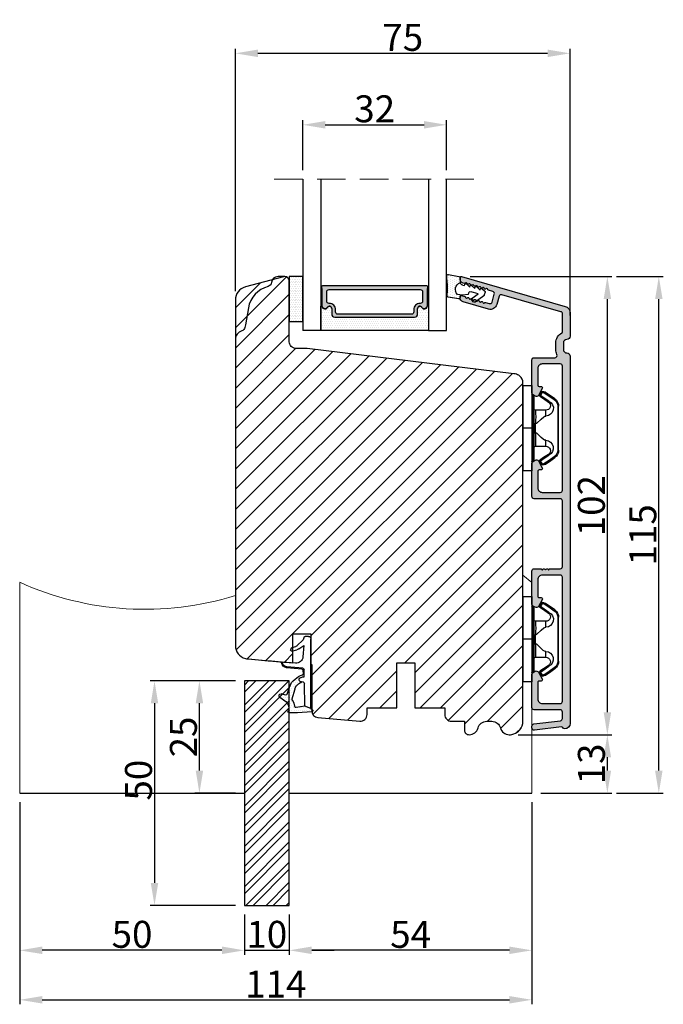
# Model space of a CAD drawing. Units: millimetres. Extents: x 3736 to 4924, y -1115 to -275.
# Drawn here: x 4464 to 4607, y -664 to -444 of the extents above; entities that cross this region are included whole.
import ezdxf

# ---------------------------------------------------------------- set-up
doc = ezdxf.new("R2010")
doc.units = ezdxf.units.MM
doc.linetypes.add('HIDDEN', pattern=[9.525, 6.35, -3.175])
doc.layers.get('0').update_dxf_attribs({"lineweight": 0})
doc.layers.get('DEFPOINTS').update_dxf_attribs({"lineweight": 0})
for name, color, linetype, lineweight in [('02 MEASURES', 156, 'Continuous', 13), ('03 FRAME', 40, 'Continuous', 25), ('04 FRAME HATCH', 40, 'Continuous', 0), ('05 SASH', 40, 'Continuous', 25), ('06 SASH HATCH', 40, 'Continuous', 0), ('07 GLASS', 151, 'Continuous', 25), ('09 ALUMINIUM', 55, 'Continuous', 25), ('10 ALUMINIUM HATCH', 55, 'Continuous', 0), ('13 GASKET', 254, 'Continuous', 25), ('14 GASKET HATCH', 254, 'Continuous', 0), ('15 CLIPS', 22, 'Continuous', 25), ('19 PV', 7, 'Continuous', 25), ('HATCH_TÆTNINGS.', 253, 'Continuous', 0)]:
    doc.layers.add(name, color=color, linetype=linetype, lineweight=lineweight)
doc.styles.add('M1x2', font='arial.ttf', dxfattribs={"height": 6})
doc.dimstyles.new('M1x1 NY', dxfattribs={"dimtxt": 5, "dimasz": 5, "dimexe": 1, "dimexo": 2, "dimgap": 0.5, "dimtad": 1, "dimdec": 0, "dimdsep": 46, "dimtxsty": 'M1x2', "dimcen": -1, "dimclrd": 256, "dimclre": 256, "dimclrt": 256, "dimazin": 2, "dimtfac": 1, "dimtdec": 0, "dimtmove": 0, "dimatfit": 3, "dimfxl": 1, "dimtolj": 1, "dimarcsym": 0})

# ---------------------------------------------------------------- blocks, each defined once
blk = doc.blocks.new('*D900')
at = {"layer": '02 MEASURES', "lineweight": -2}
for p, q in [((4512.26, -591.66), (4493.26, -591.66)), ((4494.26, -596.66), (4494.26, -636.66)), ((4512.26, -641.66), (4493.26, -641.66))]:
    blk.add_line(p, q, dxfattribs=at)
at = {"layer": '02 MEASURES'}
for points in [[(4495.09, -596.66), (4493.43, -596.66), (4494.26, -591.66)], [(4493.43, -636.66), (4495.09, -636.66), (4494.26, -641.66)]]:
    blk.add_solid(points, dxfattribs=at)
at = {"layer": 'DEFPOINTS', "color": 0}
for p in [(4514.26, -591.66), (4494.26, -641.66), (4514.26, -641.66)]:
    blk.add_point(p, dxfattribs=at)
at = {"layer": '02 MEASURES', "insert": (4490.7, -613.77), "char_height": 6, "attachment_point": 5, "rotation": 90, "style": 'M1x2'}
blk.add_mtext('\\A1;50', dxfattribs=at)
blk = doc.blocks.new('*D901')
at = {"layer": '02 MEASURES', "lineweight": -2}
for p, q in [((4514.26, -643.66), (4514.26, -652.66)), ((4524.26, -643.66), (4524.26, -652.66)), ((4509.26, -651.66), (4504.26, -651.66)), ((4514.26, -651.66), (4524.26, -651.66)), ((4529.26, -651.66), (4534.26, -651.66))]:
    blk.add_line(p, q, dxfattribs=at)
at = {"layer": '02 MEASURES'}
for points in [[(4509.26, -652.49), (4509.26, -650.82), (4514.26, -651.66)], [(4529.26, -650.82), (4529.26, -652.49), (4524.26, -651.66)]]:
    blk.add_solid(points, dxfattribs=at)
at = {"layer": 'DEFPOINTS', "color": 0}
for p in [(4514.26, -641.66), (4524.26, -641.66), (4524.26, -651.66)]:
    blk.add_point(p, dxfattribs=at)
at = {"layer": '02 MEASURES', "insert": (4519.26, -648.1), "char_height": 6, "attachment_point": 5, "style": 'M1x2'}
blk.add_mtext('\\A1;10', dxfattribs=at)
blk = doc.blocks.new('*D902')
at = {"layer": '02 MEASURES', "lineweight": -2}
for p, q in [((4578.26, -618.66), (4578.26, -652.66)), ((4524.26, -643.66), (4524.26, -652.66)), ((4573.26, -651.66), (4529.26, -651.66))]:
    blk.add_line(p, q, dxfattribs=at)
at = {"layer": '02 MEASURES'}
for points in [[(4529.26, -650.82), (4529.26, -652.49), (4524.26, -651.66)], [(4573.26, -652.49), (4573.26, -650.82), (4578.26, -651.66)]]:
    blk.add_solid(points, dxfattribs=at)
at = {"layer": 'DEFPOINTS', "color": 0}
for p in [(4578.26, -616.66), (4524.26, -641.66), (4524.26, -651.66)]:
    blk.add_point(p, dxfattribs=at)
at = {"layer": '02 MEASURES', "insert": (4551.26, -648.11), "char_height": 6, "attachment_point": 5, "style": 'M1x2'}
blk.add_mtext('\\A1;54', dxfattribs=at)
blk = doc.blocks.new('*D903')
at = {"layer": '02 MEASURES', "lineweight": -2}
for p, q in [((4512.26, -591.66), (4503.26, -591.66)), ((4504.26, -611.66), (4504.26, -596.66)), ((4512.26, -616.66), (4503.26, -616.66))]:
    blk.add_line(p, q, dxfattribs=at)
at = {"layer": '02 MEASURES'}
for points in [[(4505.09, -596.66), (4503.43, -596.66), (4504.26, -591.66)], [(4503.43, -611.66), (4505.09, -611.66), (4504.26, -616.66)]]:
    blk.add_solid(points, dxfattribs=at)
at = {"layer": 'DEFPOINTS', "color": 0}
for p in [(4504.26, -591.66), (4514.26, -591.66), (4514.26, -616.66)]:
    blk.add_point(p, dxfattribs=at)
at = {"layer": '02 MEASURES', "insert": (4500.7, -604.16), "char_height": 6, "attachment_point": 5, "rotation": 90, "style": 'M1x2'}
blk.add_mtext('\\A1;25', dxfattribs=at)
blk = doc.blocks.new('*D904')
at = {"layer": '02 MEASURES', "lineweight": -2}
for p, q in [((4575.2, -603.66), (4596.05, -603.66)), ((4595.05, -611.66), (4595.05, -608.66)), ((4580.26, -616.66), (4596.05, -616.66))]:
    blk.add_line(p, q, dxfattribs=at)
at = {"layer": '02 MEASURES'}
for points in [[(4595.88, -608.66), (4594.22, -608.66), (4595.05, -603.66)], [(4594.22, -611.66), (4595.88, -611.66), (4595.05, -616.66)]]:
    blk.add_solid(points, dxfattribs=at)
at = {"layer": 'DEFPOINTS', "color": 0}
for p in [(4573.2, -603.66), (4595.05, -603.66), (4578.26, -616.66)]:
    blk.add_point(p, dxfattribs=at)
at = {"layer": '02 MEASURES', "insert": (4591.49, -610.16), "char_height": 6, "attachment_point": 5, "rotation": 90, "style": 'M1x2'}
blk.add_mtext('\\A1;13', dxfattribs=at)
blk = doc.blocks.new('*D905')
at = {"layer": '02 MEASURES', "lineweight": -2}
for p, q in [((4464.26, -618.66), (4464.26, -663.68)), ((4578.26, -618.66), (4578.26, -663.68)), ((4469.26, -662.68), (4573.26, -662.68))]:
    blk.add_line(p, q, dxfattribs=at)
at = {"layer": '02 MEASURES'}
for points in [[(4469.26, -661.85), (4469.26, -663.51), (4464.26, -662.68)], [(4573.26, -663.51), (4573.26, -661.85), (4578.26, -662.68)]]:
    blk.add_solid(points, dxfattribs=at)
at = {"layer": 'DEFPOINTS', "color": 0}
for p in [(4464.26, -616.66), (4578.26, -616.66), (4578.26, -662.68)]:
    blk.add_point(p, dxfattribs=at)
at = {"layer": '02 MEASURES', "insert": (4521.26, -659.17), "char_height": 6, "attachment_point": 5, "style": 'M1x2'}
blk.add_mtext('\\A1;114', dxfattribs=at)
blk = doc.blocks.new('*D906')
at = {"layer": '02 MEASURES', "lineweight": -2}
for p, q in [((4464.26, -618.66), (4464.26, -652.66)), ((4514.26, -643.66), (4514.26, -652.66)), ((4509.26, -651.66), (4469.26, -651.66))]:
    blk.add_line(p, q, dxfattribs=at)
at = {"layer": '02 MEASURES'}
for points in [[(4469.26, -650.82), (4469.26, -652.49), (4464.26, -651.66)], [(4509.26, -652.49), (4509.26, -650.82), (4514.26, -651.66)]]:
    blk.add_solid(points, dxfattribs=at)
at = {"layer": 'DEFPOINTS', "color": 0}
for p in [(4464.26, -616.66), (4514.26, -641.66), (4464.26, -651.66)]:
    blk.add_point(p, dxfattribs=at)
at = {"layer": '02 MEASURES', "insert": (4489.26, -648.1), "char_height": 6, "attachment_point": 5, "style": 'M1x2'}
blk.add_mtext('\\A1;50', dxfattribs=at)
blk = doc.blocks.new('A$C3DED3EB6')
at = {"layer": '14 GASKET HATCH'}
h = blk.add_hatch(dxfattribs=at)
h.set_pattern_fill('DOTS', color=256, scale=0.3, style=0)
h.paths.add_polyline_path([(2.95, 14.17, 0.123356), (3.46, 15.53, -0.423923), (3.8, 15.8), (5.77, 15.5), (7.1, 16.01), (7.43, 16.31, 0.559716), (7.34, 16.81), (4.1, 17.01, 0.000213), (4.09, 17.01), (2.3, 17.01, 0.546456), (2.03, 16.58, -0.353985), (1.5, 14.51), (0.16, 13.52, 0.816255), (0.49, 12.81), (1.49, 13.05, -0.406001), (1.85, 12.84), (2.35, 11.3, 0.171791), (3.6, 9.49, 0.088688), (5.24, 8.51, -0.336533), (5.43, 8.21), (5.4, 7.56, -0.384601), (5.12, 7.27), (1.71, 6.97, 0.387027), (0.6, 5.79, 0.44548), (0.71, 5.69), (0.8, 5.7), (0.8, 5.77, -0.393479), (1.73, 6.77), (5.32, 7.08, 0.378672), (5.59, 7.37), (5.64, 8.97, -0.046796), (4.91, 9.13, -0.909937), (5, 10.12), (5.09, 10.14, -0.057949), (4.36, 10.54, -0.171791), (3.6, 11.64), (2.91, 13.9, -0.238201)])
at = {"layer": '13 GASKET'}
for p, q in [((4.09, 17.01), (2.3, 17.01)), ((5.77, 15.5), (3.8, 15.8)), ((7.34, 16.81), (4.1, 17.01)), ((5.77, 15.5), (5.68, 10.49)), ((7.1, 16.01), (5.77, 15.5)), ((7.1, 16.01), (7.43, 16.31)), ((7.1, 16.01), (7.1, 0.5)), ((0.16, 13.52), (1.5, 14.51)), ((2.91, 13.92), (3.6, 11.64)), ((1.49, 13.05), (0.49, 12.81)), ((1.85, 12.84), (2.35, 11.3)), ((5.43, 10.2), (5, 10.12)), ((5, 10.12), (5, 10.12)), ((5.64, 8.97), (5.6, 7.38)), ((5.12, 7.27), (1.71, 6.97)), ((5.32, 7.08), (1.73, 6.77)), ((5.44, 8.23), (5.4, 7.56)), ((3.72, 5.95), (0.71, 5.69)), ((0.8, 5.77), (0.8, 5.7)), ((5.54, 1.98), (5.34, 4.56)), ((2.62, 2.96), (2.82, 2.56)), ((2.84, 3.24), (3.96, 3.01)), ((2.95, 2.45), (3.74, 2.27)), ((4.45, 2.75), (5.54, 1.98)), ((5.42, 0.76), (3.99, 2.12)), ((5.64, 0.1), (5.42, 0.76)), ((6.6, 0), (5.85, 0))]:
    blk.add_line(p, q, dxfattribs=at)
for centre, radius, start, end in [((0.48, 15.88), 1.7, 306.6458, 24.6186), ((2.3, 16.71), 0.3, 90, 204.6186), ((0.48, 15.88), 3, 325.326, 353.4551), ((3.76, 15.5), 0.3, 81.5623, 173.4551), ((4.09, 13.43), 3.58, 89.9512, 90), ((7.23, 16.53), 0.3, 312.0806, 69.0263), ((0.4, 13.2), 0.4, 126.6458, 283.5386), ((3.2, 14), 0.3, 145.326, 195.1498), ((1.56, 12.76), 0.3, 15.1498, 103.5386), ((5.53, 12.16), 3.3, 195.1498, 234.1408), ((5.53, 12.16), 2, 195.1498, 234.1408), ((7.14, 13.59), 5.42, 229.1545, 249.4273), ((6.47, 13.45), 3.59, 234.1408, 247.4069), ((5, 9.62), 0.5, 90, 259.2009), ((6.14, 12.96), 4.03, 252.1001, 262.8171), ((5.38, 10.49), 0.3, 280.4077, 358.6762), ((1.8, 5.77), 1.2, 94.0856, 178.8011), ((1.8, 5.77), 1, 94.0856, 180), ((5.1, 7.57), 0.3, 275.053, 359.2001), ((5.14, 8.23), 0.3, 358.4004, 69.4273), ((5.3, 7.38), 0.3, 275.053, 358.6762), ((0.7, 5.79), 0.1, 178.8011, 274.8492), ((3.84, 4.45), 1.5, 4.1922, 94.8492), ((2.8, 3.05), 0.2, 78.3995, 206.5651), ((3, 2.65), 0.2, 206.5651, 256.6853), ((3.62, 1.78), 0.5, 43.0047, 76.6853), ((3.76, 2.03), 1, 46.12, 78.3995), ((5.85, 0.3), 0.3, 223.0047, 270), ((6.6, 0.5), 0.5, 270, 0)]:
    blk.add_arc(centre, radius, start, end, dxfattribs=at)
blk = doc.blocks.new('02 v.side')
at = {"layer": 'HATCH_TÆTNINGS.', "xscale": -1, "rotation": 90}
blk.add_blockref('A$C3DED3EB6', (-1.12, 7.17), dxfattribs=at)
blk = doc.blocks.new('*D907')
at = {"layer": '02 MEASURES', "lineweight": -2}
for p, q in [((4564.51, -501.66), (4596.05, -501.66)), ((4595.05, -598.66), (4595.05, -506.66)), ((4577.26, -603.66), (4596.05, -603.66))]:
    blk.add_line(p, q, dxfattribs=at)
at = {"layer": '02 MEASURES'}
for points in [[(4595.88, -506.66), (4594.22, -506.66), (4595.05, -501.66)], [(4594.22, -598.66), (4595.88, -598.66), (4595.05, -603.66)]]:
    blk.add_solid(points, dxfattribs=at)
at = {"layer": 'DEFPOINTS', "color": 0}
for p in [(4562.51, -501.66), (4595.05, -501.66), (4575.26, -603.66)]:
    blk.add_point(p, dxfattribs=at)
at = {"layer": '02 MEASURES', "insert": (4591.49, -552.66), "char_height": 6, "attachment_point": 5, "rotation": 90, "style": 'M1x2'}
blk.add_mtext('\\A1;102', dxfattribs=at)
blk = doc.blocks.new('A$C6E8B79BA')
at = {"layer": '14 GASKET HATCH'}
h = blk.add_hatch(dxfattribs=at)
h.set_pattern_fill('DOTS', color=256, scale=0.3, style=0)
h.paths.add_polyline_path([(2.61, 0.56), (2.71, -0.03), (3.28, -0.03, 0.459342), (3.57, 0.32), (3.23, 2.6, 0.375451), (2.92, 2.85), (2.25, 2.84, -0.010366), (0.21, 2.8), (-1.54, 2.92, 0.49183), (-1.86, 2.56), (-1.4, 0.22, 0.354259), (-1.11, -0.03), (0.05, -0.03, 0.013839), (0, 0, -0.523419)])
at = {"layer": '13 GASKET'}
for p, q in [((-1.86, 2.56), (-1.4, 0.22)), ((0.21, 2.8), (-1.54, 2.92)), ((2.92, 2.85), (2.25, 2.84)), ((3.57, 0.32), (3.23, 2.6)), ((2.81, -0.61), (2.61, 0.56)), ((-1.11, -0.03), (0.05, -0.03)), ((0.26, -1.44), (0.97, -2.18)), ((0.64, -1.03), (0.35, -1.11)), ((0.53, -0.62), (0.64, -1.03)), ((0.97, -2.18), (0.68, -2.26)), ((2.35, -1.89), (2.63, -1.81)), ((2.63, -1.81), (2.81, -0.61)), ((2.71, -0.03), (3.28, -0.03)), ((0.59, -2.6), (1.3, -3.34)), ((0.93, -3.75), (1.63, -4.49)), ((1.3, -3.34), (1.01, -3.42)), ((2.45, -4.06), (2, -2.51)), ((3.41, -2.74), (2.45, -4.06)), ((2.89, -5.31), (4.3, -3.4)), ((4.23, -2.98), (3.83, -2.68)), ((1.26, -4.9), (1.84, -5.51)), ((1.63, -4.49), (1.35, -4.57)), ((2.14, -5.59), (2.73, -5.42))]:
    blk.add_line(p, q, dxfattribs=at)
for centre, radius, start, end in [((-1.56, 2.62), 0.3, 86.2139, 190.9713), ((0.35, 52.08), 49.28, 269.8356, 272.2112), ((2.93, 2.55), 0.3, 8.6853, 91), ((-1.11, 0.27), 0.3, 190.9713, 271), ((1.5, -0.62), 1.62, 46.9458, 157.4595), ((1.5, -0.62), 1.62, 46.9458, 157.4595), ((3.28, 0.27), 0.3, 270, 8.6853), ((-0.44, -0.9), 1, 15.9832, 64.1642), ((0.41, -1.3), 0.2, 105.9574, 223.7009), ((2.48, -2.37), 0.5, 106.0114, 196.0114), ((0.74, -2.46), 0.2, 105.9577, 223.7011), ((1.07, -3.61), 0.2, 105.9579, 223.7014), ((3.65, -2.92), 0.3, 53.6512, 143.7006), ((4.06, -3.22), 0.3, 323.6942, 53.6512), ((1.4, -4.76), 0.2, 105.9569, 223.7004), ((2.06, -5.3), 0.3, 223.7403, 286), ((2.65, -5.13), 0.3, 286, 323.6942)]:
    blk.add_arc(centre, radius, start, end, dxfattribs=at)
blk = doc.blocks.new('2-lags glas 1')
at = {"layer": '14 GASKET HATCH', "linetype": 'ByBlock'}
h = blk.add_hatch(dxfattribs=at)
h.set_pattern_fill('DOTS', color=256, scale=0.3, angle=360, style=0)
h.set_pattern_definition([(360, (-3896.3544, -242.25144), (0.238125, -0.47625), [0, -0.47625])])
h.paths.add_polyline_path([(-1374.21, -991.95), (-1392.01, -991.95, 0.414213), (-1392.66, -992.6), (-1392.66, -993.83), (-1392.66, -993.83, -0.786496), (-1393.65, -994.06, 0.738654), (-1394.78, -994.27, -0.941333), (-1395.11, -994.25), (-1395.11, -988.95), (-1371.11, -988.95), (-1371.11, -994.25, -0.941332), (-1371.45, -994.27, 0.738654), (-1372.58, -994.06, -0.786496), (-1373.56, -993.83), (-1373.56, -993.83), (-1373.56, -992.6, 0.414211)])
h = blk.add_hatch(dxfattribs=at)
h.set_pattern_fill('DOTS', color=256, scale=0.25, angle=360, style=0)
h.set_pattern_definition([(360, (-3896.3544, -242.25144), (0.1984375, -0.396875), [0, -0.396875])])
h.paths.add_polyline_path([(-1399.11, -1000.95), (-1402.11, -1000.95), (-1402.11, -990.95), (-1399.11, -990.95)])
at = {"layer": '19 PV'}
h = blk.add_hatch(color=256, dxfattribs=at)
h.set_gradient(color1=(255, 255, 255), one_color=1)
h.paths.add_polyline_path([(-1371.56, -998.95), (-1394.66, -998.95, -0.414198), (-1394.86, -998.75), (-1394.86, -998.42, -0.268008), (-1394.76, -998.24), (-1394.76, -994.39, -0.774649), (-1393.64, -994.1, 0.774553), (-1392.66, -993.85), (-1392.66, -993.83), (-1392.66, -993.83), (-1392.66, -992.6, -0.414213), (-1392.01, -991.95), (-1374.21, -991.95, -0.414211), (-1373.56, -992.6), (-1373.56, -993.83), (-1373.56, -993.83), (-1373.56, -993.85, 0.774552), (-1372.59, -994.1, -0.774648), (-1371.46, -994.39), (-1371.46, -998.24, -0.268016), (-1371.36, -998.42), (-1371.36, -998.75, -0.4142)])
h.paths.add_polyline_path([(-1393.17, -994.97), (-1393.26, -994.97, 0.414223), (-1393.76, -995.47), (-1393.76, -997.57, 0.414223), (-1393.26, -998.07), (-1372.96, -998.07, 0.414222), (-1372.46, -997.57), (-1372.46, -995.47, 0.414222), (-1372.96, -994.97), (-1373.05, -994.97, -0.414247), (-1374.4, -993.62), (-1374.4, -993.07, 0.414224), (-1374.9, -992.57), (-1391.32, -992.57, 0.414225), (-1391.82, -993.07), (-1391.82, -993.62, -0.414246)], flags=16)
at = {"color": 7, "linetype": 'HIDDEN', "lineweight": 18}
blk.add_line((-1405.46, -1022.66), (-1360.76, -1022.66), dxfattribs=at)
at = {"layer": '07 GLASS', "linetype": 'Continuous', "lineweight": 25}
for p, q in [((-1395.11, -988.95), (-1399.11, -988.95)), ((-1399.11, -1022.66), (-1399.11, -988.95)), ((-1395.11, -1022.66), (-1395.11, -988.95)), ((-1371.11, -988.95), (-1367.11, -988.95)), ((-1371.11, -1022.66), (-1371.11, -988.95)), ((-1367.11, -988.95), (-1367.11, -1022.66))]:
    blk.add_line(p, q, dxfattribs=at)
at = {"layer": '13 GASKET', "color": 7, "linetype": 'Continuous', "lineweight": 25}
blk.add_lwpolyline([(-1402.11, -1000.95), (-1402.11, -990.95), (-1399.11, -990.95), (-1399.11, -1000.95)], close=True, dxfattribs=at)
at = {"layer": '19 PV', "color": 7, "linetype": 'Continuous', "lineweight": 25}
for p, q in [((-1392.66, -993.85), (-1392.66, -992.6)), ((-1373.56, -992.6), (-1373.56, -993.85))]:
    blk.add_line(p, q, dxfattribs=at)
for points in [[(-1395.11, -988.95), (-1395.11, -994.25, 0.941341), (-1394.78, -994.27, -0.738654), (-1393.65, -994.06, 0.786545), (-1392.66, -993.83), (-1392.66, -992.6, -0.414213), (-1392.01, -991.95), (-1374.21, -991.95, -0.414213), (-1373.56, -992.6), (-1373.56, -993.83, 0.786545), (-1372.58, -994.06, -0.738654), (-1371.45, -994.27, 0.94134), (-1371.11, -994.25), (-1371.11, -988.95)], [(-1393.17, -994.97), (-1393.26, -994.97, 0.414223), (-1393.76, -995.47), (-1393.76, -997.57, 0.414223), (-1393.26, -998.07), (-1372.96, -998.07, 0.414222), (-1372.46, -997.57), (-1372.46, -995.47, 0.414222), (-1372.96, -994.97), (-1373.05, -994.97, -0.414247), (-1374.4, -993.62), (-1374.4, -993.07, 0.414224), (-1374.9, -992.57), (-1391.32, -992.57, 0.414225), (-1391.82, -993.07), (-1391.82, -993.62, -0.414246)]]:
    blk.add_lwpolyline(points, format="xyb", close=True, dxfattribs=at)
blk.add_lwpolyline([(-1392.66, -993.85, -0.774553), (-1393.64, -994.1, 0.774649), (-1394.76, -994.39), (-1394.76, -998.24, 0.268008), (-1394.86, -998.42), (-1394.86, -998.75, 0.414198), (-1394.66, -998.95), (-1371.56, -998.95, 0.4142), (-1371.36, -998.75), (-1371.36, -998.42, 0.268016), (-1371.46, -998.24), (-1371.46, -994.39, 0.774648), (-1372.59, -994.1, -0.774552), (-1373.56, -993.85)], format="xyb", dxfattribs=at)
blk = doc.blocks.new('sdfe')
at = {"layer": '15 CLIPS'}
for p, q in [((-1277.75, -1014.3), (-1279.75, -1014.3)), ((-1279.75, -1033.3), (-1279.75, -1014.3)), ((-1277.75, -1023.8), (-1277.75, -1014.3)), ((-1277.55, -1016.6), (-1277.55, -1023.8)), ((-1277.35, -1023.8), (-1277.35, -1016.8)), ((-1276.02, -1016.39), (-1275.85, -1016.5)), ((-1272, -1028.69), (-1272, -1018.9)), ((-1272, -1018.9), (-1271.8, -1018.9)), ((-1271.8, -1018.9), (-1271.8, -1028.69)), ((-1276.95, -1019.8), (-1274.65, -1019.8)), ((-1274.65, -1019.8), (-1274.65, -1021.1)), ((-1277.35, -1022.78), (-1276.95, -1022.78)), ((-1276.95, -1022.78), (-1276.95, -1024.81)), ((-1277.75, -1023.8), (-1279.75, -1023.8)), ((-1277.75, -1033.3), (-1277.75, -1023.8)), ((-1277.55, -1023.8), (-1277.55, -1031)), ((-1277.35, -1030.8), (-1277.35, -1023.8)), ((-1277.35, -1024.81), (-1276.95, -1024.81)), ((-1274.65, -1027.8), (-1276.95, -1027.8)), ((-1274.65, -1026.49), (-1274.65, -1027.8)), ((-1272, -1028.69), (-1271.8, -1028.69)), ((-1275.85, -1031.09), (-1276.02, -1031.2)), ((-1279.75, -1033.3), (-1277.75, -1033.3))]:
    blk.add_line(p, q, dxfattribs=at)
at = {"layer": '15 CLIPS', "flags": 128}
for points in [[(-1276.02, -1016.39), (-1275.74, -1015.99), (-1275.53, -1015.68)], [(-1274.08, -1017.97), (-1275.14, -1017.24), (-1275.97, -1016.67)], [(-1275.36, -1015.8), (-1275.64, -1016.19), (-1275.85, -1016.5)], [(-1275.85, -1016.5), (-1274.8, -1017.24), (-1273.97, -1017.81)], [(-1275.36, -1015.8), (-1275.43, -1015.75), (-1275.49, -1015.71), (-1275.52, -1015.69), (-1275.53, -1015.68)], [(-1275.36, -1015.8), (-1275.34, -1015.72), (-1275.31, -1015.65), (-1275.3, -1015.62), (-1275.3, -1015.61)], [(-1274.85, -1015.98), (-1275.14, -1015.88), (-1275.36, -1015.8)], [(-1275.3, -1015.61), (-1275.01, -1015.71), (-1274.78, -1015.79)], [(-1274.85, -1015.98), (-1274.82, -1015.9), (-1274.8, -1015.84), (-1274.79, -1015.8), (-1274.78, -1015.79)], [(-1274.85, -1015.98), (-1274.8, -1015.91), (-1274.76, -1015.85), (-1274.74, -1015.83), (-1274.74, -1015.82)], [(-1272.78, -1017.42), (-1273.94, -1016.61), (-1274.85, -1015.98)], [(-1274.78, -1015.79), (-1274.76, -1015.8), (-1274.74, -1015.82)], [(-1274.74, -1015.82), (-1273.57, -1016.62), (-1272.66, -1017.26)], [(-1272.78, -1017.42), (-1272.73, -1017.36), (-1272.71, -1017.33), (-1272.7, -1017.3), (-1272.68, -1017.28), (-1272.67, -1017.27), (-1272.66, -1017.26)], [(-1276.95, -1022.78), (-1276.95, -1022.78), (-1276.94, -1022.13), (-1276.92, -1021.2), (-1276.92, -1020.45), (-1276.93, -1019.96), (-1276.95, -1019.8), (-1276.95, -1019.8)], [(-1274.65, -1021.1), (-1274.94, -1021.17), (-1275.22, -1021.34), (-1275.66, -1021.76), (-1276.68, -1022.69), (-1276.95, -1022.78)], [(-1276.95, -1024.81), (-1276.68, -1024.91), (-1275.66, -1025.84), (-1275.1, -1026.34), (-1274.87, -1026.45), (-1274.65, -1026.49)], [(-1275.97, -1030.93), (-1274.91, -1030.19), (-1274.08, -1029.62)], [(-1273.97, -1029.78), (-1275.02, -1030.52), (-1275.85, -1031.09)], [(-1274.85, -1031.61), (-1273.69, -1030.81), (-1272.78, -1030.17)], [(-1273.97, -1029.78), (-1274.01, -1029.72), (-1274.03, -1029.69), (-1274.05, -1029.67), (-1274.06, -1029.64), (-1274.07, -1029.63), (-1274.08, -1029.62)], [(-1272.78, -1030.17), (-1272.73, -1030.23), (-1272.71, -1030.26), (-1272.7, -1030.29), (-1272.68, -1030.31), (-1272.67, -1030.33), (-1272.66, -1030.34)], [(-1275.53, -1031.91), (-1275.8, -1031.51), (-1276.02, -1031.2)], [(-1275.85, -1031.09), (-1275.9, -1031.02), (-1275.94, -1030.96), (-1275.96, -1030.93), (-1275.97, -1030.93)], [(-1275.85, -1031.09), (-1275.58, -1031.49), (-1275.36, -1031.8)], [(-1275.36, -1031.8), (-1275.43, -1031.84), (-1275.49, -1031.88), (-1275.52, -1031.9), (-1275.53, -1031.91)], [(-1275.36, -1031.8), (-1275.08, -1031.69), (-1274.85, -1031.61)], [(-1275.36, -1031.8), (-1275.34, -1031.87), (-1275.31, -1031.94), (-1275.3, -1031.97), (-1275.3, -1031.98)], [(-1274.78, -1031.8), (-1275.07, -1031.9), (-1275.3, -1031.98)], [(-1274.85, -1031.61), (-1274.82, -1031.69), (-1274.8, -1031.76), (-1274.79, -1031.79), (-1274.78, -1031.8)], [(-1274.74, -1031.78), (-1274.76, -1031.79), (-1274.78, -1031.8)], [(-1272.66, -1030.34), (-1273.82, -1031.14), (-1274.74, -1031.78)]]:
    blk.add_lwpolyline(points, dxfattribs=at)
at = {"layer": '15 CLIPS'}
for centre, radius, start, end in [((-1277.55, -1016.4), 0.2, 179.9836, 270.0239), ((-1277.55, -1016.8), 0.2, 359.9975, 89.9929), ((-1275.85, -1016.5), 0.2, 145.2486, 235.2608), ((-1350.01, -965.18), 90.18, 325.1887, 325.3158), ((-1275.36, -1015.8), 0.2, 70.2308, 145.2574), ((-1274.7, -1019.38), 1.73, 271.5037, 65.0234), ((-1274.65, -1018.8), 1, 270.0006, 55.2529), ((-1375.61, -947.42), 123.64, 325.2059, 325.2986), ((-1273.8, -1018.9), 1.8, 0.0263, 55.2263), ((-1273.8, -1018.9), 2, 359.998, 55.2549), ((-1276.95, -1019.4), 0.4, 180.0051, 269.9938), ((-1303.65, -1026.3), 26.74, 356.7964, 3.2036), ((-1276.95, -1028.2), 0.4, 90.0062, 179.9949), ((-1274.7, -1028.22), 1.73, 295.0779, 88.395), ((-1274.65, -1028.8), 1, 304.7484, 89.9981), ((-1273.8, -1028.69), 1.8, 304.7772, 359.9702), ((-1273.8, -1028.69), 2, 304.7489, 359.9981), ((-1277.55, -1031.2), 0.2, 90.0053, 180.0044), ((-1277.55, -1030.8), 0.2, 269.9779, 0.0146), ((-1275.85, -1031.09), 0.2, 124.7377, 214.753), ((-1275.36, -1031.8), 0.2, 214.7747, 289.737), ((-1160.84, -952.65), 138.69, 214.7064, 214.789)]:
    blk.add_arc(centre, radius, start, end, dxfattribs=at)
blk = doc.blocks.new('Sash aluclad 2lags 4')
at = {"layer": '10 ALUMINIUM HATCH', "transparency": 33554679}
blk.add_hatch(color=256, dxfattribs=at).paths.add_polyline_path([(58.8, -50.55), (56.5, -50.55, 0.414214), (56.3, -50.75), (56.19, -50.75, 0.598837), (55.66, -50.67, -0.236068), (55.5, -50.75, -0.236068), (55.34, -50.67, 0.598837), (54.82, -50.75), (54.7, -50.75, 0.414214), (54.5, -50.55), (53, -50.55, 0.414214), (52.5, -51.05), (52.5, -58.41, 0.267949), (52.75, -58.84), (53.25, -59.13, 0.414214), (53.93, -58.95), (54.81, -57.44, 0.57735), (54.53, -56.95), (54.1, -56.95, -0.414214), (53.8, -56.65), (53.8, -52.95, -0.414214), (54.8, -51.95), (58.8, -51.95, -0.414214), (59.3, -52.45), (59.3, -80.05, -0.414214), (58.8, -80.55), (54.8, -80.55, -0.414214), (53.8, -79.55), (53.8, -75.85, -0.414214), (54.1, -75.55), (54.53, -75.55, 0.57735), (54.81, -75.06), (53.93, -73.55, 0.414214), (53.25, -73.37), (52.75, -73.66, 0.267949), (52.5, -74.09), (52.5, -81.45, 0.414214), (53, -81.95), (58.8, -81.95, -0.414214), (59.3, -82.45), (59.3, -83.88, -0.378866), (58.86, -84.37), (52.94, -85.1, 0.378866), (52.5, -85.6), (52.5, -86, 0.450467), (53.06, -86.5), (59.05, -85.76, -0.316965), (59.36, -85.92, 0.284552), (59.8, -86.2, 0.413252), (61, -85), (61, -3.25, 0.414214), (60.25, -2.5, -0.414214), (59.5, -1.75), (59.5, -0.25, -0.414214), (60.25, 0.5, 0.414214), (61, 1.25), (61, 6.43, 0.334595), (59.91, 7.87), (36.82, 14.49, 0.498582), (36.5, 14.25), (36.5, 14.03, 0.334595), (37.22, 13.07), (37.47, 13, 0.288716), (37.69, 13.07, -0.629941), (38.08, 12.96, 0.629941), (38.46, 12.85, -0.629941), (38.84, 12.74, 0.629941), (39.22, 12.63, -0.629941), (39.6, 12.52, 0.629941), (39.98, 12.41, -0.629941), (40.36, 12.3, 0.629941), (40.75, 12.19, -0.629941), (41.13, 12.08, 0.629941), (41.51, 11.97, -0.629941), (41.89, 11.87, 0.629941), (42.27, 11.76, -0.629941), (42.65, 11.65, 0.288716), (42.81, 11.47), (43.79, 11.19, -0.414214), (44.13, 10.57), (43.64, 8.84, -0.414214), (43.02, 8.5), (42.17, 8.74, 0.288716), (41.94, 8.68, -0.629941), (41.56, 8.79, 0.629941), (41.18, 8.9, -0.629941), (40.8, 9.01, 0.629941), (40.42, 9.12, -0.629941), (40.04, 9.22, 0.629941), (39.65, 9.33, -0.629941), (39.27, 9.44, 0.629941), (38.89, 9.55, -0.629941), (38.51, 9.66, 0.629941), (38.13, 9.77, -0.629941), (37.75, 9.88, 0.288716), (37.59, 10.06), (36.82, 10.28, 0.498582), (36.5, 10.04), (36.5, 9.82, 0.334595), (37.22, 8.86), (42.82, 7.26, 0.414214), (44.67, 8.28), (45.2, 10.11, -0.414214), (45.82, 10.45), (58.94, 6.69, -0.334595), (59.3, 6.21), (59.3, 2.14, -0.288071), (59.19, 1.96, 0.288071), (57.8, -0.25), (57.8, -1.75, 0.114542), (58.05, -2.83, -0.555092), (57.6, -3.55), (56.5, -3.55), (53, -3.55, 0.414214), (52.5, -4.05), (52.5, -11.41, 0.267949), (52.75, -11.84), (53.25, -12.13, 0.414214), (53.93, -11.95), (54.81, -10.44, 0.57735), (54.53, -9.95), (54.1, -9.95, -0.414214), (53.8, -9.65), (53.8, -5.95, -0.414214), (54.8, -4.95), (58.79, -4.95, -0.414161), (59.29, -5.45), (59.3, -33.05, -0.414266), (58.8, -33.55), (54.8, -33.55, -0.414214), (53.8, -32.55), (53.8, -28.85, -0.414214), (54.1, -28.55), (54.53, -28.55, 0.57735), (54.81, -28.06), (53.93, -26.55, 0.414214), (53.25, -26.37), (52.75, -26.66, 0.267949), (52.5, -27.09), (52.5, -34.45, 0.414214), (53, -34.95), (58.8, -34.95, -0.414161), (59.3, -35.45), (59.3, -50.05, -0.414266)])
at = {"layer": '09 ALUMINIUM', "transparency": 33554679}
blk.add_lwpolyline([(45.82, 10.45, 0.414214), (45.2, 10.11), (44.67, 8.28, -0.414214), (42.82, 7.26), (37.22, 8.86, -0.334595), (36.5, 9.82), (36.5, 10.04, -0.498582), (36.82, 10.28), (37.59, 10.06, -0.288716), (37.75, 9.88, 0.629941), (38.13, 9.77, -0.629941), (38.51, 9.66, 0.629941), (38.89, 9.55, -0.629941), (39.27, 9.44, 0.629941), (39.65, 9.33, -0.629941), (40.04, 9.22, 0.629941), (40.42, 9.12, -0.629941), (40.8, 9.01, 0.629941), (41.18, 8.9, -0.629941), (41.56, 8.79, 0.629941), (41.94, 8.68, -0.288716), (42.17, 8.74), (43.02, 8.5, 0.414214), (43.64, 8.84), (44.13, 10.57, 0.414214), (43.79, 11.19), (42.81, 11.47, -0.288716), (42.65, 11.65, 0.629941), (42.27, 11.76, -0.629941), (41.89, 11.87, 0.629941), (41.51, 11.97, -0.629941), (41.13, 12.08, 0.629941), (40.75, 12.19, -0.629941), (40.36, 12.3, 0.629941), (39.98, 12.41, -0.629941), (39.6, 12.52, 0.629941), (39.22, 12.63, -0.629941), (38.84, 12.74, 0.629941), (38.46, 12.85, -0.629941), (38.08, 12.96, 0.629941), (37.69, 13.07, -0.288716), (37.47, 13), (37.22, 13.07, -0.334595), (36.5, 14.03), (36.5, 14.25, -0.498582), (36.82, 14.49), (59.91, 7.87, -0.334595), (61, 6.43), (61, 1.25, -0.414214), (60.25, 0.5, 0.414214), (59.5, -0.25), (59.5, -1.75, 0.414214), (60.25, -2.5, -0.414214), (61, -3.25), (61, -85, -0.413252), (59.8, -86.2, -0.284552), (59.36, -85.92, 0.316965), (59.05, -85.76), (53.06, -86.5, -0.450467), (52.5, -86), (52.5, -85.6, -0.378866), (52.94, -85.1), (58.86, -84.37, 0.378866), (59.3, -83.88), (59.3, -82.45, 0.414214), (58.8, -81.95), (53, -81.95, -0.414214), (52.5, -81.45), (52.5, -74.09, -0.267949), (52.75, -73.66), (53.25, -73.37, -0.414214), (53.93, -73.55), (54.81, -75.06, -0.57735), (54.53, -75.55), (54.1, -75.55, 0.414214), (53.8, -75.85), (53.8, -79.55, 0.414214), (54.8, -80.55), (58.8, -80.55, 0.414214), (59.3, -80.05), (59.3, -52.45, 0.414214), (58.8, -51.95), (54.8, -51.95, 0.414214), (53.8, -52.95), (53.8, -56.65, 0.414214), (54.1, -56.95), (54.53, -56.95, -0.57735), (54.81, -57.44), (53.93, -58.95, -0.414214), (53.25, -59.13), (52.75, -58.84, -0.267949), (52.5, -58.41), (52.5, -51.05, -0.414214), (53, -50.55), (54.5, -50.55, -0.414214), (54.7, -50.75), (54.82, -50.75, -0.598837), (55.34, -50.67, 0.236068), (55.5, -50.75, 0.236068), (55.66, -50.67, -0.598837), (56.19, -50.75), (56.3, -50.75, -0.414214), (56.5, -50.55), (58.8, -50.55, 0.414214), (59.3, -50.05), (59.3, -35.45, 0.414161), (58.8, -34.95), (53, -34.95, -0.414214), (52.5, -34.45), (52.5, -27.09, -0.267949), (52.75, -26.66), (53.25, -26.37, -0.414214), (53.93, -26.55), (54.81, -28.06, -0.57735), (54.53, -28.55), (54.1, -28.55, 0.414214), (53.8, -28.85), (53.8, -32.55, 0.414214), (54.8, -33.55), (58.8, -33.55, 0.414266), (59.3, -33.05), (59.29, -5.45, 0.414161), (58.79, -4.95), (54.8, -4.95, 0.414214), (53.8, -5.95), (53.8, -9.65, 0.414214), (54.1, -9.95), (54.53, -9.95, -0.57735), (54.81, -10.44), (53.93, -11.95, -0.414214), (53.25, -12.13), (52.75, -11.84, -0.267949), (52.5, -11.41), (52.5, -4.05, -0.414214), (53, -3.55), (56.5, -3.55), (57.6, -3.55, 0.555092), (58.05, -2.83, -0.114542), (57.8, -1.75), (57.8, -0.25, -0.288071), (59.19, 1.96, 0.288071), (59.3, 2.14), (59.3, 6.21, 0.334595), (58.94, 6.69)], format="xyb", close=True, dxfattribs=at)
at = {"xscale": -1, "rotation": 180}
for p in [(1330.25, -1043.05), (1330.25, -1090.05)]:
    blk.add_blockref('sdfe', p, dxfattribs=at)
at = {"layer": '10 ALUMINIUM HATCH', "transparency": 33554679, "xscale": -1, "rotation": 180}
blk.add_blockref('2-lags glas 1', (1400.61, -986.45), dxfattribs=at)
at = {"layer": '13 GASKET', "transparency": 33554679, "xscale": -1, "rotation": 90}
blk.add_blockref('A$C6E8B79BA', (36.47, 13.14), dxfattribs=at)
blk = doc.blocks.new('*D908')
at = {"layer": '02 MEASURES', "lineweight": -2}
for p, q in [((4527.26, -477.95), (4527.26, -466.86)), ((4559.26, -477.95), (4559.26, -466.86)), ((4532.26, -467.86), (4554.26, -467.86))]:
    blk.add_line(p, q, dxfattribs=at)
at = {"layer": '02 MEASURES'}
for points in [[(4532.26, -467.03), (4532.26, -468.69), (4527.26, -467.86)], [(4554.26, -468.69), (4554.26, -467.03), (4559.26, -467.86)]]:
    blk.add_solid(points, dxfattribs=at)
at = {"layer": 'DEFPOINTS', "color": 0}
for p in [(4559.26, -467.86), (4527.26, -479.95), (4559.26, -479.95)]:
    blk.add_point(p, dxfattribs=at)
at = {"layer": '02 MEASURES', "insert": (4543.26, -464.3), "char_height": 6, "attachment_point": 5, "style": 'M1x2'}
blk.add_mtext('\\A1;32', dxfattribs=at)
blk = doc.blocks.new('*D909')
at = {"layer": '02 MEASURES', "lineweight": -2}
for p, q in [((4512.26, -504.87), (4512.26, -450.95)), ((4586.76, -510.32), (4586.76, -450.95)), ((4517.26, -451.95), (4581.76, -451.95))]:
    blk.add_line(p, q, dxfattribs=at)
at = {"layer": '02 MEASURES'}
for points in [[(4517.26, -451.12), (4517.26, -452.78), (4512.26, -451.95)], [(4581.76, -452.78), (4581.76, -451.12), (4586.76, -451.95)]]:
    blk.add_solid(points, dxfattribs=at)
at = {"layer": 'DEFPOINTS', "color": 0}
for p in [(4586.76, -451.95), (4512.26, -506.87), (4586.76, -512.32)]:
    blk.add_point(p, dxfattribs=at)
at = {"layer": '02 MEASURES', "insert": (4549.51, -448.4), "char_height": 6, "attachment_point": 5, "style": 'M1x2'}
blk.add_mtext('\\A1;75', dxfattribs=at)
blk = doc.blocks.new('*D910')
at = {"lineweight": -2}
for p, q in [((4597.05, -501.66), (4607.5, -501.66)), ((4606.5, -611.66), (4606.5, -506.66)), ((4597.05, -616.66), (4607.5, -616.66))]:
    blk.add_line(p, q, dxfattribs=at)
for points in [[(4607.33, -506.66), (4605.67, -506.66), (4606.5, -501.66)], [(4605.67, -611.66), (4607.33, -611.66), (4606.5, -616.66)]]:
    blk.add_solid(points)
at = {"layer": 'DEFPOINTS', "color": 0}
for p in [(4595.05, -501.66), (4606.5, -501.66), (4595.05, -616.66)]:
    blk.add_point(p, dxfattribs=at)
at = {"insert": (4602.94, -559.16), "char_height": 6, "attachment_point": 5, "rotation": 90, "style": 'M1x2'}
blk.add_mtext('\\A1;115', dxfattribs=at)

msp = doc.modelspace()

# ---------------------------------------------------------------- hatches: boundary and pattern name
at = {"layer": '06 SASH HATCH'}
h = msp.add_hatch(dxfattribs=at)
h.set_pattern_fill('ANSI31', color=256, style=0)
h.set_pattern_definition([(45, (272.642, 2.329), (-2.245064, 2.245064), [])])
h.paths.add_polyline_path([(4576.26, -600.66), (4576.26, -525.32, 0.215245), (4575.58, -523.82), (4575.58, -523.82), (4575.58, -523.82, 0.151274), (4574.5, -523.34), (4574.26, -523.31), (4528.26, -517.66), (4525.76, -517.66, -0.414214), (4524.26, -516.16), (4524.26, -502.66, 0.414214), (4523.26, -501.66, 0.065543), (4523, -501.69), (4520.48, -502.37, 0.112575), (4520.27, -503, 0.091246), (4520.27, -503, -0.310795), (4519.53, -503.86, 0.292586), (4515.15, -508.62), (4515.15, -508.62), (4514.48, -512.39), (4514.38, -512.96, -0.283501), (4513.68, -513.74, 0.331262), (4512.26, -515.66), (4512.26, -583.79, 0.339454), (4514.48, -586.69, 0.043661), (4515, -586.78), (4515.15, -586.79), (4519.53, -587.17), (4520.27, -587.24), (4521.31, -587.33), (4521.76, -587.37), (4523, -587.48), (4523.26, -587.5), (4524.26, -587.59), (4525.06, -587.66), (4525.06, -581.16), (4525.76, -581.16), (4529.06, -581.16), (4529.06, -588.01), (4529.26, -588.03), (4529.26, -598.34, 0.388879), (4530.63, -599.84), (4539.93, -600.65, 0.440011), (4541.56, -599.16), (4541.56, -597.66), (4548.21, -597.66), (4548.21, -587.66), (4552.21, -587.66), (4552.21, -597.66), (4558.86, -597.66), (4558.86, -599.16, 0.414214), (4560.36, -600.66), (4563.26, -600.66), (4563.26, -602.66, 0.414214), (4564.26, -603.66), (4564.32, -603.66, 0.341999), (4566.26, -602.16, -0.341999), (4568.2, -600.66), (4569.32, -600.66, -0.341999), (4571.26, -602.16, 0.341999), (4573.2, -603.66), (4573.26, -603.66, 0.085164), (4574.26, -603.49, 0.137293), (4575.58, -602.56, 0.172996)])
h.paths.add_polyline_path([(4515.15, -508.62, -0.292586), (4519.53, -503.86, 0.310795), (4520.27, -503, -0.091246), (4520.27, -503, -0.112575), (4520.48, -502.37), (4514.48, -503.97, 0.339454), (4512.26, -506.87), (4512.26, -515.66, -0.331262), (4513.68, -513.74, 0.283501), (4514.38, -512.96), (4514.48, -512.39), (4515.15, -508.62)], flags=16)
at = {"layer": '10 ALUMINIUM HATCH'}
h = msp.add_hatch(dxfattribs=at)
h.set_pattern_fill('STEEL', color=256, style=0)
h.set_pattern_definition([(45, (3577.8183, -726.9018), (-2.245064, 2.245064), []), (45, (3577.8183, -725.3143), (-2.245064, 2.245064), [])])
h.paths.add_polyline_path([(4524.26, -641.66), (4524.26, -591.66), (4514.26, -591.66), (4514.26, -641.66)])

# ---------------------------------------------------------------- linework, layer by layer
at = {"layer": '03 FRAME'}
for p, q in [((4464.26, -616.66), (4514.26, -616.66)), ((4524.26, -616.66), (4578.26, -616.66))]:
    msp.add_line(p, q, dxfattribs=at)
at = {"layer": '04 FRAME HATCH'}
for p, q in [((4464.26, -569.73), (4464.26, -616.66)), ((4578.26, -569.73), (4576.26, -568.17)), ((4578.26, -616.66), (4578.26, -569.73))]:
    msp.add_line(p, q, dxfattribs=at)
msp.add_arc((4492.16, -507.86), 67.87, 245.7249, 287.2227, dxfattribs=at)
at = {"layer": '05 SASH'}
for points in [[(4576.26, -600.66), (4576.26, -525.32, 0.215245), (4575.58, -523.82), (4575.58, -523.82, 0.151274), (4574.5, -523.34), (4574.26, -523.31), (4528.26, -517.66), (4525.76, -517.66, -0.414214), (4524.26, -516.16), (4524.26, -502.66, 0.493145), (4523, -501.69), (4514.48, -503.97, 0.339454), (4512.26, -506.87), (4512.26, -583.79, 0.339454), (4514.48, -586.69, 0.043661), (4515, -586.78), (4523, -587.48), (4524.26, -587.59), (4525.06, -587.66), (4525.06, -581.16), (4525.76, -581.16), (4529.06, -581.16), (4529.06, -588.01), (4529.26, -588.03), (4529.26, -598.34, 0.388879), (4530.63, -599.84), (4539.93, -600.65, 0.440011), (4541.56, -599.16), (4541.56, -597.66), (4548.21, -597.66), (4548.21, -587.66), (4552.21, -587.66), (4552.21, -597.66), (4558.86, -597.66), (4558.86, -599.16, 0.414214), (4560.36, -600.66), (4563.26, -600.66), (4563.26, -602.66, 0.414214), (4564.26, -603.66), (4564.32, -603.66, 0.341999), (4566.26, -602.16, -0.341999), (4568.2, -600.66), (4569.32, -600.66, -0.341999), (4571.26, -602.16, 0.341999), (4573.2, -603.66), (4573.26, -603.66, 0.085164), (4574.26, -603.49, 0.137293), (4575.58, -602.56, 0.172996)], [(4576.26, -600.66), (4576.26, -525.32, 0.21525), (4575.58, -523.82, 0.151279), (4574.5, -523.34), (4574.26, -523.31), (4528.26, -517.66), (4525.76, -517.66, -0.414214), (4524.26, -516.16), (4524.26, -502.66, 0.414214), (4523.26, -501.66), (4521.76, -501.66, 0.382965), (4520.27, -503, 0.091246), (4520.27, -503, -0.310795), (4519.53, -503.86, 0.292586), (4515.15, -508.62), (4515.15, -508.62), (4514.48, -512.39), (4514.38, -512.96, -0.283501), (4513.68, -513.74, 0.331262), (4512.26, -515.66), (4512.26, -583.79, 0.339454), (4514.48, -586.69, 0.043661), (4515, -586.78), (4515.15, -586.79), (4519.53, -587.17), (4520.27, -587.24), (4521.76, -587.37), (4523.26, -587.5), (4524.26, -587.59), (4525.06, -587.66), (4525.06, -581.16), (4525.76, -581.16), (4529.06, -581.16), (4529.06, -588.01), (4529.26, -588.03), (4529.26, -598.34, 0.388879), (4530.63, -599.84), (4539.93, -600.65, 0.440011), (4541.56, -599.16), (4541.56, -597.66), (4548.21, -597.66), (4548.21, -587.66), (4552.21, -587.66), (4552.21, -597.66), (4558.86, -597.66), (4558.86, -599.16, 0.414214), (4560.36, -600.66), (4563.26, -600.66), (4563.26, -602.66, 0.414214), (4564.26, -603.66), (4564.32, -603.66, 0.341999), (4566.26, -602.16, -0.341999), (4568.2, -600.66), (4569.32, -600.66, -0.341999), (4571.26, -602.16, 0.341999), (4573.2, -603.66), (4573.26, -603.66, 0.085164), (4574.26, -603.49, 0.137293), (4575.58, -602.56, 0.172996)]]:
    msp.add_lwpolyline(points, format="xyb", close=True, dxfattribs=at)
at = {"layer": '09 ALUMINIUM'}
for p, q in [((4524.26, -591.66), (4514.26, -591.66)), ((4514.26, -591.66), (4514.26, -641.66)), ((4524.26, -641.66), (4524.26, -591.66)), ((4514.26, -641.66), (4524.26, -641.66))]:
    msp.add_line(p, q, dxfattribs=at)

# ---------------------------------------------------------------- block references
msp.add_blockref('Sash aluclad 2lags 4', (4525.76, -516.16))
at = {"rotation": 90.0000000000001}
msp.add_blockref('02 v.side', (4529.13, -580.66), dxfattribs=at)

# ---------------------------------------------------------------- dimensions: what is measured, and where the dimension line sits
dim = msp.add_linear_dim(base=(4606.5, -501.66), p1=(4595.05, -616.66), p2=(4595.05, -501.66), angle=90, dimstyle='M1x1 NY')
dim.commit()
dim.dimension.update_dxf_attribs({"geometry": '*D910', "text_midpoint": (4602.94, -559.16)})
at = {"layer": '02 MEASURES'}
for base, p1, p2, picture, middle in [((4586.75877655, -451.94884109), (4512.25877655, -506.87232289), (4586.75877655, -512.32032191), '*D909', (4549.50877655, -448.39784109)), ((4559.26, -467.86), (4527.26, -479.95), (4559.26, -479.95), '*D908', (4543.26, -464.3)), ((4578.26, -662.68), (4464.26, -616.66), (4578.26, -616.66), '*D905', (4521.26, -659.17)), ((4464.26, -651.66), (4514.26, -641.66), (4464.26, -616.66), '*D906', (4489.26, -648.1)), ((4524.26, -651.66), (4578.26, -616.66), (4524.26, -641.66), '*D902', (4551.26, -648.11)), ((4524.26, -651.66), (4514.26, -641.66), (4524.26, -641.66), '*D901', (4519.26, -648.1))]:
    dim = msp.add_linear_dim(base=base, p1=p1, p2=p2, dimstyle='M1x1 NY', dxfattribs=at)
    dim.commit()
    dim.dimension.update_dxf_attribs({"geometry": picture, "text_midpoint": middle})
for base, p1, p2, picture, middle in [((4595.05, -501.66), (4575.26, -603.66), (4562.51, -501.66), '*D907', (4591.49, -552.66)), ((4504.26, -591.66), (4514.26, -616.66), (4514.26, -591.66), '*D903', (4500.7, -604.16)), ((4595.05, -603.66), (4578.26, -616.66), (4573.2, -603.66), '*D904', (4591.49, -610.16))]:
    dim = msp.add_linear_dim(base=base, p1=p1, p2=p2, angle=90, dimstyle='M1x1 NY', dxfattribs=at)
    dim.commit()
    dim.dimension.update_dxf_attribs({"geometry": picture, "text_midpoint": middle})
dim = msp.add_linear_dim(base=(4494.26, -641.66), p1=(4514.26, -591.66), p2=(4514.26, -641.66), angle=90, dimstyle='M1x1 NY', dxfattribs=at)
dim.commit()
dim.dimension.update_dxf_attribs({"geometry": '*D900', "text_midpoint": (4494.26, -613.77), "dimtype": 160})

doc.saveas('drawing.dxf')
